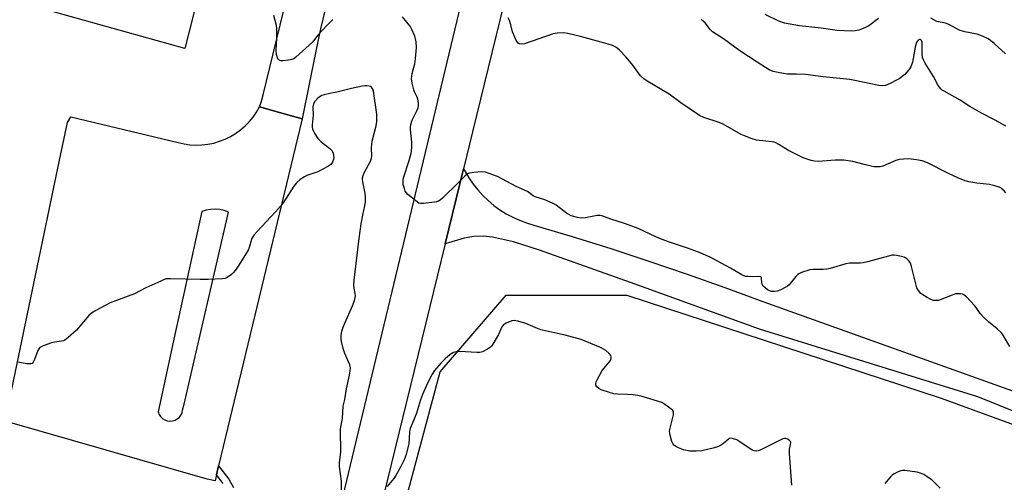
# Model space of a CAD drawing. Units: inches. Extents: x 1213766 to 1219766, y 509458 to 513459.
# Drawn here: x 1218940 to 1219335, y 511307 to 511492 of the extents above; entities that cross this region are included whole.
import ezdxf

# ---------------------------------------------------------------- set-up
doc = ezdxf.new("R2010")
doc.units = ezdxf.units.IN
doc.header["$MEASUREMENT"] = 0
for name, color, linetype in [('CULTRL-Pad', 6, 'Continuous'), ('NTRL-Trees', 3, 'Continuous'), ('TRANS-Driveway', 251, 'Continuous'), ('TRANS-Non Street Sidewalk', 7, 'Continuous'), ('TRANS-Parking Lot', 4, 'Continuous'), ('TRANS-Road', 130, 'Continuous'), ('Undefined', 1, 'Continuous')]:
    doc.layers.add(name, color=color, linetype=linetype)

msp = doc.modelspace()

# ---------------------------------------------------------------- linework, layer by layer
at = {"layer": 'CULTRL-Pad'}
msp.add_lwpolyline([(1219036.27, 511597.35), (1219006.63, 511480.84), (1218903.03, 511509.76), (1218933.59, 511624.11), (1218933.98, 511625.55), (1218938.45, 511624.32)], close=True, dxfattribs=at)
at = {"layer": 'NTRL-Trees'}
msp.add_polyline3d([(1219024.75, 510994.34, 0), (1219056, 511181.41, 0), (1219073.12, 511217.59, 0), (1219108.92, 511351.24, 0), (1219135.3, 511382.02, 0), (1219183.66, 511382.02, 0), (1219309.75, 511340.78, 0), (1219370.75, 511318.37, 0), (1219481.5, 511272.47, 0), (1219561.25, 511244.41, 0), (1219650, 511214.16, 0), (1219765.75, 511162.94, 0), (1219765.81, 511162.91, 0), (1219765.73, 509928.57, 0)], dxfattribs=at)
at = {"layer": 'TRANS-Driveway'}
msp.add_lwpolyline([(1219396.72, 511312.19), (1219324.36, 511341.25), (1219236.86, 511368.3), (1219185.16, 511387.11), (1219148.66, 511399.98), (1219138.31, 511403.29), (1219129.95, 511405.24), (1219126.28, 511405.61), (1219122.43, 511405.46), (1219118.51, 511404.79), (1219110.9, 511402.48), (1219118.28, 511432.64), (1219118.88, 511431.48), (1219120.41, 511428.92), (1219122.12, 511426.47), (1219123.98, 511424.14), (1219126, 511421.94), (1219128.16, 511419.88), (1219130.46, 511417.96), (1219132.87, 511416.21), (1219135.4, 511414.62), (1219138.03, 511413.21), (1219140.75, 511411.97), (1219143.55, 511410.92), (1219146.41, 511410.06), (1219161.86, 511405.45), (1219177.26, 511400.65), (1219192.59, 511395.65), (1219207.86, 511390.45), (1219223.05, 511385.06), (1219238.18, 511379.47), (1219369.27, 511332.63)], dxfattribs=at)
at = {"layer": 'TRANS-Non Street Sidewalk'}
msp.add_lwpolyline([(1219022, 511306.49), (1219019.27, 511310.06), (1219020.13, 511313.62), (1219024.26, 511308.22), (1219026.1, 511304.99)], dxfattribs=at)
at = {"layer": 'TRANS-Parking Lot'}
for points in [[(1219053.63, 511452.67, 0), (1219020.13, 511313.62, 0), (1219019.27, 511310.06, 0), (1219018.68, 511307.59, 0), (1219015.51, 511308.23, 0), (1218934.59, 511331.53, 0), (1218956.41, 511436.04, 0), (1218959.56, 511451.1, 0), (1218960.89, 511453.39, 0), (1219003.91, 511443.11, 0), (1219006.26, 511442.57, 0), (1219008.64, 511442.23, 0), (1219011.04, 511442.1, 0), (1219013.44, 511442.17, 0), (1219015.82, 511442.45, 0), (1219018.18, 511442.93, 0), (1219020.48, 511443.61, 0), (1219022.72, 511444.48, 0), (1219024.88, 511445.54, 0), (1219026.94, 511446.77, 0), (1219028.89, 511448.18, 0), (1219030.71, 511449.75, 0), (1219032.38, 511451.47, 0), (1219033.91, 511453.33, 0), (1219035.28, 511455.31, 0), (1219036.46, 511457.39, 0), (1219044.52, 511455.17, 0), (1219051.19, 511453.33, 0)], [(1218999.52, 511331.66, 0), (1219000.57, 511331.52, 0), (1219001.63, 511331.59, 0), (1219002.64, 511331.89, 0), (1219003.57, 511332.4, 0), (1219004.38, 511333.09, 0), (1219005.02, 511333.93, 0), (1219005.47, 511334.89, 0), (1219005.71, 511335.92, 0), (1219006.26, 511338.29, 0), (1219024.11, 511415.26, 0), (1219022.38, 511415.87, 0), (1219020.58, 511416.25, 0), (1219018.76, 511416.4, 0), (1219016.92, 511416.33, 0), (1219015.11, 511416.03, 0), (1219013.35, 511415.5, 0), (1219003.95, 511372.22, 0), (1219002.9, 511367.4, 0), (1218995.91, 511335.2, 0), (1218996.29, 511334.22, 0), (1218996.88, 511333.33, 0), (1218997.59, 511332.64, 0), (1218997.64, 511332.59, 0), (1218998.53, 511332.03, 0)]]:
    msp.add_polyline3d(points, close=True, dxfattribs=at)
at = {"layer": 'TRANS-Road'}
for points in [[(1219292.2, 512146.12), (1219151.76, 511569.69), (1219143.91, 511537.48), (1219121.89, 511447.35), (1219118.28, 511432.64), (1219110.9, 511402.48), (1219016.37, 511016.24)], [(1218965.33, 510874.18), (1219054.97, 511238.68), (1219058.18, 511252.05), (1219058.86, 511254.9), (1219138.58, 511587.32), (1219231.76, 511959.23)], [(1219174.27, 511953.46), (1219133.87, 511780.27), (1219131.9, 511772.5), (1219105.43, 511668.3), (1219094.18, 511626), (1219086.95, 511598.8), (1219080.66, 511573.19), (1219072.57, 511536.92), (1219060.92, 511488.64), (1219059.24, 511480.39), (1219053.63, 511452.67), (1219051.19, 511453.33), (1219044.52, 511455.17), (1219036.46, 511457.39), (1219037.35, 511459.74), (1219038.04, 511462.18), (1219079.95, 511634.15), (1219088.99, 511671.25), (1219106.62, 511733.79), (1219127.77, 511819.59), (1219136.75, 511861.36)]]:
    msp.add_lwpolyline(points, dxfattribs=at)
at = {"layer": 'Undefined'}
for points, elevation in [([(1219065.92, 511492.43), (1219063.46, 511490.01), (1219061.86, 511488.29), (1219059.92, 511486.07), (1219057.78, 511483.36), (1219051.08, 511477.38), (1219050.21, 511476.68), (1219049.49, 511476.32), (1219048.11, 511476.06), (1219045.83, 511475.87), (1219045.02, 511475.88), (1219044.34, 511476.08), (1219044.04, 511476.41), (1219043.71, 511477.08), (1219043.34, 511478.4), (1219043.2, 511479.93), (1219043.45, 511484.81), (1219043.45, 511488.88), (1219043.27, 511489.97), (1219042.24, 511494.01)], 196), ([(1219337.28, 511361.47), (1219334.7, 511365.68), (1219333.87, 511366.85), (1219332.19, 511368.43), (1219328.73, 511371.27), (1219326.7, 511373.23), (1219325.39, 511374.69), (1219323.8, 511377.01), (1219323.08, 511377.9), (1219319.83, 511381.25), (1219318.74, 511382.14), (1219318.25, 511382.36), (1219317.45, 511382.51), (1219316.33, 511382.56), (1219315.5, 511382.48), (1219314.08, 511382.04), (1219309.36, 511380.11), (1219308.51, 511379.88), (1219307.71, 511379.82), (1219306.64, 511379.91), (1219305.59, 511380.23), (1219304.04, 511381.04), (1219302.3, 511382.11), (1219301.62, 511382.66), (1219301.03, 511383.29), (1219300.33, 511384.2), (1219299.92, 511384.94), (1219297.85, 511393.42), (1219297.38, 511394.81), (1219296.9, 511395.55), (1219296.12, 511396.43), (1219295.44, 511396.96), (1219294.92, 511397.19), (1219293.79, 511397.48), (1219291.75, 511397.86), (1219290.87, 511397.96), (1219290.01, 511397.95), (1219288.58, 511397.64), (1219280.14, 511395.27), (1219278.45, 511394.87), (1219277.27, 511394.78), (1219274.33, 511394.83), (1219272.95, 511394.77), (1219271.52, 511394.47), (1219265.28, 511392.73), (1219263.86, 511392.4), (1219262.44, 511392.28), (1219258.43, 511392.3), (1219257.03, 511392.1), (1219253.75, 511391), (1219252.96, 511390.68), (1219252.23, 511390.27), (1219251.4, 511389.45), (1219248.78, 511386.18), (1219248.13, 511385.64), (1219247.18, 511385.05), (1219245.44, 511384.16), (1219243.92, 511383.56), (1219242.82, 511383.39), (1219241.7, 511383.43), (1219240.9, 511383.66), (1219240.15, 511384.09), (1219239, 511384.99), (1219238.4, 511385.61), (1219237.95, 511386.45), (1219237.84, 511386.94), (1219237.7, 511388.8), (1219237.53, 511389.16), (1219237.37, 511389.27), (1219236.48, 511389.42), (1219233.97, 511389.37), (1219232.23, 511389.41), (1219231.39, 511389.51), (1219230.68, 511389.7), (1219229.78, 511390.15), (1219227.61, 511391.51), (1219225.29, 511392.85), (1219218.59, 511396.41), (1219217.07, 511397.15), (1219212.45, 511399.17), (1219208.08, 511400.78), (1219200.41, 511403.36), (1219197.21, 511404.51), (1219195.35, 511405.32), (1219188.21, 511408.69), (1219184.71, 511410.07), (1219182.78, 511410.75), (1219177.34, 511412.45), (1219174.1, 511413.64), (1219173.01, 511413.91), (1219171.9, 511413.94), (1219167.21, 511412.96), (1219165.46, 511412.81), (1219164.01, 511413.05), (1219161.43, 511413.82), (1219160.46, 511414.26), (1219159.53, 511414.83), (1219155.37, 511417.97), (1219154.15, 511418.76), (1219150.83, 511420.11), (1219146.97, 511421.34), (1219146.15, 511421.81), (1219143.91, 511423.47), (1219139.33, 511425.49), (1219131.89, 511429.47), (1219130.04, 511430.24), (1219127.08, 511431.22), (1219125.66, 511431.36), (1219122.38, 511431.12), (1219120.63, 511430.88), (1219119.85, 511430.56), (1219118.75, 511429.64), (1219116.19, 511426.97), (1219109.84, 511420.86), (1219108.97, 511420.1), (1219108.27, 511419.64), (1219107.47, 511419.37), (1219106.62, 511419.22), (1219102.26, 511418.64), (1219101.14, 511418.64), (1219100.37, 511418.9), (1219099.19, 511419.72), (1219097.11, 511421.4), (1219095.98, 511422.34), (1219095.38, 511422.96), (1219094.95, 511423.65), (1219094.57, 511424.69), (1219094.14, 511426.3), (1219094.03, 511427.26), (1219094.1, 511428.2), (1219094.28, 511429), (1219096.44, 511435.88), (1219097.15, 511438.37), (1219097.38, 511439.5), (1219097.56, 511441.56), (1219097.61, 511443.33), (1219097, 511448.31), (1219097.01, 511449.17), (1219097.18, 511450.34), (1219097.67, 511452.04), (1219099.75, 511456.11), (1219100.12, 511457.08), (1219100.26, 511457.84), (1219100.22, 511459.01), (1219099.95, 511460.46), (1219099.64, 511461.29), (1219098.61, 511463.4), (1219098.32, 511464.2), (1219097.68, 511466.97), (1219097.45, 511468.65), (1219097.51, 511469.7), (1219097.68, 511470.75), (1219098.7, 511474.67), (1219099.09, 511476.84), (1219099.47, 511481.19), (1219099.29, 511483.52), (1219099.08, 511484.66), (1219098.73, 511485.77), (1219097.54, 511488.44), (1219096.86, 511489.73), (1219096.15, 511490.7), (1219093.81, 511493.5)], 196), ([(1219335.67, 511422.91), (1219335.01, 511423.74), (1219334.22, 511424.48), (1219333.56, 511424.94), (1219332.59, 511425.41), (1219331.25, 511425.82), (1219329.02, 511426.3), (1219323.99, 511426.84), (1219320.76, 511427.37), (1219319.33, 511427.74), (1219316.34, 511428.92), (1219312.6, 511430.68), (1219303.94, 511435.14), (1219302.09, 511435.81), (1219299.78, 511436.21), (1219296.58, 511436.55), (1219294.58, 511436.47), (1219292.89, 511436.29), (1219291.53, 511435.87), (1219286.28, 511433.68), (1219285.2, 511433.42), (1219284.03, 511433.36), (1219282.87, 511433.41), (1219281.69, 511433.59), (1219278.78, 511434.27), (1219274.28, 511435.47), (1219270.63, 511436.03), (1219269.19, 511436.09), (1219267.16, 511436.04), (1219260.42, 511435.54), (1219258.97, 511435.62), (1219257.58, 511435.92), (1219254.35, 511437.04), (1219252.48, 511437.89), (1219248.54, 511439.94), (1219244.7, 511442.39), (1219243.48, 511443.02), (1219242.74, 511443.28), (1219241.92, 511443.45), (1219235.63, 511444.12), (1219233.94, 511444.59), (1219230.87, 511445.79), (1219229.54, 511446.39), (1219222.4, 511450.48), (1219220.79, 511451.1), (1219214.56, 511453.21), (1219212.81, 511453.97), (1219205.31, 511459.06), (1219200.72, 511462.49), (1219191.53, 511467.92), (1219190.54, 511468.58), (1219189.26, 511469.85), (1219186.07, 511474.15), (1219183.44, 511477.38), (1219180.78, 511480.06), (1219179.71, 511481.04), (1219179, 511481.52), (1219177.93, 511482.01), (1219176.25, 511482.59), (1219173.43, 511483.27), (1219165.19, 511485.63), (1219160.11, 511486.83), (1219158.41, 511487.08), (1219155.86, 511486.92), (1219154.17, 511486.61), (1219142.67, 511482.61), (1219141.59, 511482.47), (1219140.63, 511482.69), (1219140.22, 511482.94), (1219139.86, 511483.31), (1219139.43, 511484), (1219138.8, 511485.28), (1219137.92, 511487.41), (1219137.17, 511490.3), (1219136.64, 511492), (1219136.14, 511493.03)], 198), ([(1219335.65, 511449.7), (1219331.31, 511452.11), (1219325.92, 511454.92), (1219321.26, 511457.59), (1219317.3, 511460.08), (1219310.89, 511463.66), (1219310.16, 511464.15), (1219309.55, 511464.7), (1219308.56, 511466), (1219306.7, 511469.59), (1219303.34, 511474.86), (1219302.59, 511476.28), (1219302.29, 511477.24), (1219302.11, 511478.67), (1219302.14, 511482.52), (1219302.08, 511483.37), (1219301.86, 511484.04), (1219301.49, 511484.4), (1219301.08, 511484.44), (1219300.47, 511484.12), (1219300, 511483.5), (1219299.64, 511482.74), (1219299.25, 511481.3), (1219298.54, 511476.82), (1219298.22, 511475.38), (1219297.5, 511473.45), (1219296.74, 511472.25), (1219296.01, 511471.36), (1219295.09, 511470.44), (1219292.87, 511468.68), (1219291.87, 511468.09), (1219289.25, 511466.76), (1219287.37, 511465.98), (1219286.05, 511465.83), (1219284.66, 511465.97), (1219275.06, 511468), (1219273.05, 511468.34), (1219262.36, 511469.4), (1219255.28, 511470.32), (1219251.7, 511470.55), (1219248.05, 511470.55), (1219244.35, 511471.19), (1219242.39, 511471.64), (1219240.77, 511472.3), (1219239.25, 511473.12), (1219235.96, 511475.38), (1219229.02, 511479.9), (1219222.46, 511484.66), (1219218.03, 511487.5), (1219217.47, 511487.96), (1219216.95, 511488.53), (1219215.63, 511490.45), (1219215.09, 511491.08), (1219213.58, 511492.43)], 200), ([(1219069.33, 511303.25), (1219069.41, 511307.44), (1219068.51, 511313.33), (1219068.57, 511314.8), (1219069.12, 511319.19), (1219068.94, 511328.16), (1219069.06, 511329.25), (1219069.71, 511332.63), (1219070.02, 511337.56), (1219070.71, 511340.21), (1219071.37, 511344.49), (1219072.62, 511349.9), (1219072.89, 511351.62), (1219072.97, 511352.78), (1219072.88, 511353.56), (1219072.72, 511354.11), (1219070.69, 511358.6), (1219070.05, 511360.58), (1219069.31, 511363.48), (1219069.24, 511364.35), (1219069.28, 511365.79), (1219069.47, 511367.51), (1219069.99, 511369.19), (1219070.65, 511370.81), (1219073.77, 511377.67), (1219074.58, 511379.83), (1219074.84, 511380.94), (1219074.93, 511381.79), (1219074.91, 511382.63), (1219074.46, 511384.81), (1219074.3, 511386.27), (1219074.38, 511388.04), (1219076.44, 511404.64), (1219077.26, 511410.5), (1219077.86, 511413.97), (1219078.71, 511417.8), (1219078.93, 511419.47), (1219078.93, 511421.16), (1219078.83, 511422.84), (1219077.9, 511427.43), (1219077.82, 511428.24), (1219077.85, 511429.04), (1219078.02, 511429.91), (1219078.39, 511431.04), (1219080.21, 511434.13), (1219080.95, 511435.72), (1219081.34, 511436.81), (1219081.47, 511437.63), (1219081.45, 511441.02), (1219081.64, 511443.66), (1219083.2, 511449.86), (1219083.52, 511451.52), (1219083.59, 511453), (1219083.49, 511454.49), (1219082.15, 511463.68), (1219081.92, 511464.46), (1219081.69, 511464.91), (1219081.38, 511465.28), (1219080.93, 511465.54), (1219080.4, 511465.71), (1219079.54, 511465.83), (1219078.66, 511465.8), (1219077.78, 511465.66), (1219073.44, 511464.77), (1219067.53, 511463.29), (1219064.68, 511462.78), (1219062.38, 511462.27), (1219061.55, 511462.01), (1219060.79, 511461.62), (1219059.91, 511460.85), (1219058.72, 511459.51), (1219058.18, 511458.58), (1219057.88, 511457.38), (1219058.02, 511454.06), (1219057.6, 511450.07), (1219057.59, 511449.2), (1219057.7, 511448.65), (1219058.01, 511447.88), (1219058.69, 511446.61), (1219059.59, 511445.13), (1219060.1, 511444.45), (1219061.17, 511443.47), (1219064.66, 511440.79), (1219065.29, 511440.2), (1219065.62, 511439.77), (1219066.04, 511438.8), (1219066.25, 511437.17), (1219066.15, 511436.34), (1219065.73, 511435.25), (1219065.09, 511434.3), (1219063.95, 511433.48), (1219059.84, 511431.4), (1219055.53, 511429.9), (1219054.49, 511429.45), (1219052.83, 511428.32), (1219051.31, 511427), (1219050.27, 511425.61), (1219045.99, 511418.98), (1219044.98, 511417.59), (1219042.96, 511415.3), (1219035.54, 511407.48), (1219034.4, 511406.15), (1219033.63, 511405), (1219033.27, 511404.27), (1219032.35, 511401.12), (1219031.92, 511400.07), (1219028.22, 511394.03), (1219027.11, 511392.39), (1219026.1, 511391.11), (1219025.25, 511390.31), (1219023.58, 511389.08), (1219022.81, 511388.69), (1219021.71, 511388.48), (1219015.89, 511388.26), (1219012.66, 511388.26), (1219000.84, 511388.57), (1218999.1, 511388.47), (1218998.27, 511388.21), (1218996.91, 511387.62), (1218990.99, 511384.87), (1218986.38, 511382.58), (1218976.69, 511378.88), (1218970.92, 511375.86), (1218969.18, 511374.79), (1218968.16, 511373.77), (1218963.2, 511367.99), (1218959.84, 511365.08), (1218958.45, 511364.01), (1218957.95, 511363.75), (1218957.14, 511363.51), (1218954.29, 511363.11), (1218953.16, 511362.84), (1218949.79, 511361.63), (1218948.51, 511360.96), (1218948.1, 511360.55), (1218947.66, 511359.81), (1218946.31, 511356.17), (1218945.85, 511355.14), (1218945.36, 511354.59), (1218944.91, 511354.45), (1218943.24, 511354.54), (1218939.71, 511355.08)], 194), ([(1219249.83, 511305.85), (1219248.91, 511318.53), (1219248.93, 511320.29), (1219249.35, 511322.18), (1219249.43, 511322.93), (1219249.33, 511323.35), (1219248.84, 511323.89), (1219248.15, 511324.29), (1219247.39, 511324.53), (1219246.85, 511324.53), (1219246.31, 511324.39), (1219237.18, 511319.94), (1219236.36, 511319.61), (1219235.54, 511319.45), (1219234.75, 511319.58), (1219233.99, 511319.95), (1219229.07, 511323.23), (1219227.81, 511323.99), (1219226.47, 511324.48), (1219225.4, 511324.64), (1219224.92, 511324.57), (1219224.48, 511324.33), (1219222.5, 511322.56), (1219221.28, 511321.72), (1219220.51, 511321.31), (1219218.87, 511320.81), (1219213.79, 511319.68), (1219211.54, 511319.45), (1219209.02, 511319.44), (1219206.42, 511320.05), (1219204.46, 511320.76), (1219203.2, 511321.44), (1219202.58, 511321.94), (1219202.25, 511322.33), (1219201.78, 511323.35), (1219201.12, 511325.91), (1219200.88, 511327.34), (1219200.92, 511328.18), (1219202.21, 511332.95), (1219202.43, 511334.09), (1219202.48, 511334.9), (1219202.39, 511335.39), (1219202.13, 511335.81), (1219200.86, 511336.91), (1219198.96, 511338.25), (1219197.7, 511338.92), (1219189.81, 511341.43), (1219188.17, 511341.83), (1219186.22, 511342.05), (1219183.97, 511342.22), (1219179.95, 511342.3), (1219178.53, 511342.46), (1219176.83, 511342.93), (1219173.44, 511344.05), (1219172.44, 511344.58), (1219171.69, 511345.29), (1219171.33, 511345.92), (1219171.25, 511346.53), (1219171.42, 511347.26), (1219171.77, 511348.04), (1219173.89, 511351.85), (1219174.59, 511352.77), (1219176.69, 511355.16), (1219177.13, 511355.87), (1219177.43, 511356.61), (1219177.49, 511357.32), (1219177.31, 511357.77), (1219176.61, 511358.61), (1219175.32, 511359.79), (1219174.42, 511360.41), (1219173.2, 511361.03), (1219165.48, 511364.19), (1219159.05, 511365.99), (1219149.22, 511368.16), (1219147.86, 511368.67), (1219143.3, 511370.68), (1219139.99, 511371.6), (1219138.6, 511371.78), (1219137.6, 511371.64), (1219135.42, 511370.82), (1219134.66, 511370.41), (1219134.25, 511370.09), (1219133.63, 511369.28), (1219132.24, 511366.16), (1219129.99, 511362.31), (1219129.47, 511361.61), (1219129.06, 511361.2), (1219127.88, 511360.39), (1219125.84, 511359.32), (1219124.75, 511359.07), (1219123.61, 511359.06), (1219119, 511359.34), (1219116.69, 511359.39), (1219115.28, 511359.33), (1219114.24, 511359.05), (1219112.88, 511358.26), (1219110.86, 511356.5), (1219109.22, 511354.76), (1219106.69, 511351.82), (1219105.77, 511350.35), (1219103.86, 511346.76), (1219101.84, 511342.17), (1219101.04, 511340.02), (1219099.4, 511334.69), (1219098.36, 511332), (1219096.88, 511328.57), (1219096.6, 511327.34), (1219096.54, 511324.52), (1219096.32, 511322.62), (1219095.23, 511318.18), (1219094.5, 511316.02), (1219093.19, 511313.29), (1219091.16, 511309.7), (1219090.29, 511308.53), (1219087.7, 511305.4)], 194), ([(1219309.3, 511304.62), (1219306.13, 511307.88), (1219304.96, 511308.73), (1219302.74, 511310.13), (1219301.44, 511310.73), (1219300.03, 511311.02), (1219295.14, 511311.7), (1219294.3, 511311.73), (1219293.49, 511311.57), (1219292.45, 511311.17), (1219290.93, 511310.41), (1219290.23, 511309.95), (1219289.4, 511309.16), (1219287.13, 511306.5)], 194)]:
    msp.add_lwpolyline(points, dxfattribs=dict(at, elevation=elevation))
for points in [[(1219284.54, 511492.75, 202), (1219280.78, 511489.82, 202), (1219279.17, 511489.08, 202), (1219276.65, 511488.18, 202), (1219275.21, 511487.91, 202), (1219273.75, 511487.78, 202), (1219268.06, 511488.03, 202), (1219261.62, 511488.9, 202), (1219252.93, 511489.81, 202), (1219246.98, 511490.98, 202), (1219244.58, 511491.75, 202), (1219239.11, 511494.38, 202)], [(1219335.49, 511478.7, 202), (1219330.9, 511482.82, 202), (1219329.53, 511483.97, 202), (1219328.56, 511484.62, 202), (1219326.24, 511485.69, 202), (1219324.11, 511486.51, 202), (1219319.25, 511487.51, 202), (1219317.34, 511488.06, 202), (1219316.29, 511488.51, 202), (1219312.72, 511490.45, 202), (1219311.41, 511490.88, 202), (1219308.03, 511491.65, 202), (1219306.77, 511492.21, 202), (1219305.61, 511492.91, 202)]]:
    msp.add_polyline3d(points, dxfattribs=at)

doc.saveas('drawing.dxf')
